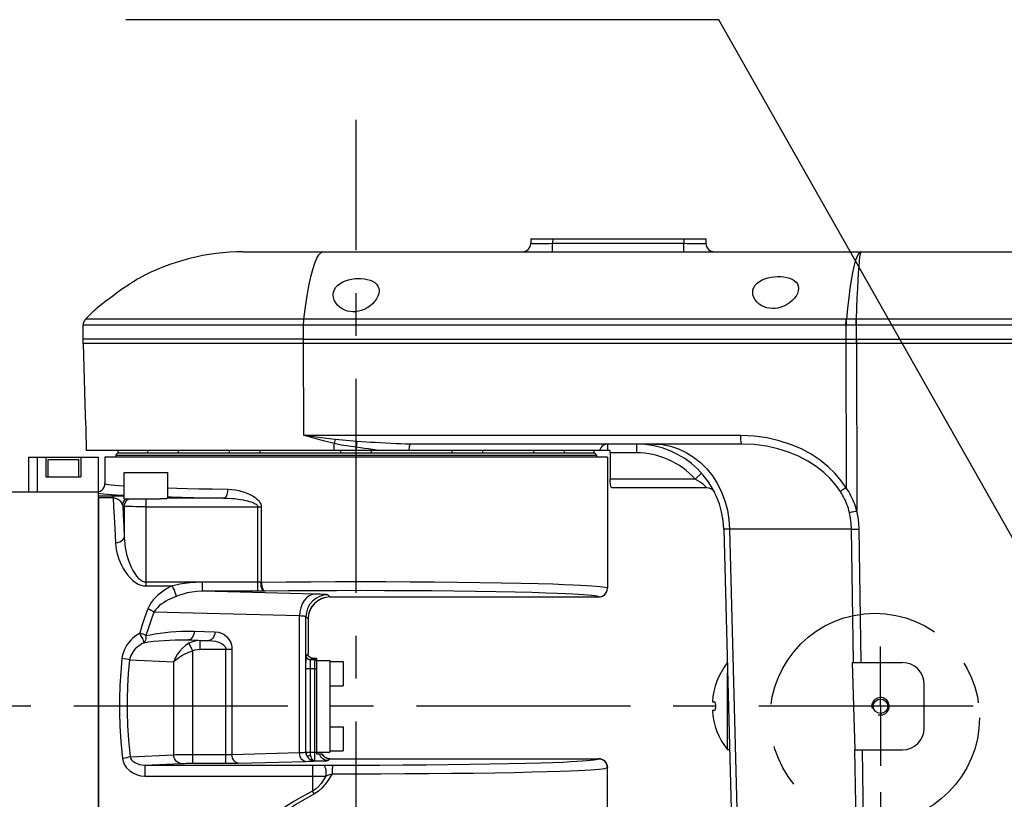
# Model space of a CAD drawing. Units: millimetres. Extents: x 0 to 770, y -15 to 420.
# Drawn here: x 153 to 210, y 108 to 153 of the extents above; entities that cross this region are included whole.
import ezdxf

# ---------------------------------------------------------------- set-up
doc = ezdxf.new("R2010")
doc.units = ezdxf.units.MM
doc.header["$LTSCALE"] = 32.67
doc.linetypes.add('CENTER', pattern=[0.6, 0.375, -0.075, 0.075, -0.075])
doc.layers.get('0').update_dxf_attribs({"linetype": 'CONTINUOUS'})
for name, color, linetype in [('02___PRT_ALL_AXES', 7, 'CONTINUOUS'), ('ASSY', 7, 'CONTINUOUS'), ('AXIS', 7, 'CONTINUOUS'), ('CHAMFER', 7, 'CONTINUOUS'), ('DEFAULT_1', 7, 'CENTER'), ('DRA_ITEM', 7, 'CONTINUOUS'), ('DRAFT', 7, 'CONTINUOUS'), ('DRIV_DIM', 7, 'CONTINUOUS'), ('HOLE', 7, 'CONTINUOUS'), ('ROUND', 7, 'CONTINUOUS'), ('SURF', 7, 'CONTINUOUS')]:
    doc.layers.add(name, color=color, linetype=linetype)
doc.styles.get("Standard").update_dxf_attribs({"font": 'txt', "width": 0.8})
doc.dimstyles.new('DIMSTYLE_1', dxfattribs={"dimtxt": 3.8, "dimasz": 1.8, "dimexe": 2, "dimexo": 1.5, "dimgap": 0.95, "dimtad": 1, "dimdec": 3, "dimlfac": 4, "dimdsep": 46, "dimtxsty": 'STANDARD', "dimblk": 'OPEN', "dimblk1": 'OPEN', "dimblk2": 'OPEN', "dimcen": 0.09, "dimadec": 0, "dimazin": 0, "dimtp": 0.001, "dimtm": 0.001, "dimtfac": 1, "dimtdec": 3, "dimtofl": 0, "dimtmove": 0, "dimatfit": 3, "dimldrblk": 'OPEN', "dimfxl": 1, "dimtolj": 1, "dimarcsym": 0})

# ---------------------------------------------------------------- blocks, each defined once
blk = doc.blocks.new('_OPEN')
at = {"color": 0, "linetype": 'BYBLOCK'}
for p, q in [((0, 0), (-1, 0.342)), ((-1, -0.342), (0, 0)), ((-1, 0), (0, 0))]:
    blk.add_line(p, q, dxfattribs=at)
blk = doc.blocks.new('*D9')
at = {"layer": 'DRIV_DIM', "color": 2, "linetype": 'CONTINUOUS'}
for p, q in [((202.744, 108.569), (202.744, 78.326)), ((172.744, 80.326), (187.744, 80.326)), ((202.744, 80.326), (187.744, 80.326)), ((172.744, 79.262), (172.744, 78.326))]:
    blk.add_line(p, q, dxfattribs=at)
at = {"layer": 'DRIV_DIM', "color": 2, "linetype": 'CONTINUOUS', "xscale": 1.8, "yscale": 1.8, "zscale": 1.8, "rotation": 180}
blk.add_blockref('_OPEN', (172.744, 80.326), dxfattribs=at)
at = {"layer": 'DRIV_DIM', "color": 2, "linetype": 'CONTINUOUS', "xscale": 1.8, "yscale": 1.8, "zscale": 1.8}
blk.add_blockref('_OPEN', (202.744, 80.326), dxfattribs=at)

msp = doc.modelspace()

# ---------------------------------------------------------------- linework, layer by layer
at = {"color": 7, "linetype": 'CONTINUOUS'}
for p, q in [((157.119112, 134.231746), (157.119112, 135.283261)), ((169.737593, 134.481746), (157.119127, 134.481746)), ((169.737593, 134.231746), (157.119127, 134.231746)), ((154.494112, 127.731746), (157.994112, 127.731746)), ((154.994112, 127.731746), (154.994112, 126.606746)), ((156.994112, 127.731746), (156.994112, 126.606746)), ((157.994112, 101.231746), (157.994112, 127.731746)), ((187.119112, 127.731746), (158.369112, 127.731746)), ((154.994112, 126.606746), (156.994112, 126.606746)), ((157.994112, 125.731746), (152.994112, 125.731746)), ((170.494112, 110.731746), (170.494112, 116.231746)), ((170.494112, 116.106746), (171.244112, 116.106746)), ((171.244112, 116.106746), (171.244112, 110.856746)), ((201.126035, 115.981746), (201.27722, 110.981746)), ((201.126035, 115.981746), (201.640101, 115.981746)), ((201.27722, 110.981746), (201.715694, 110.981746)), ((170.494112, 110.856746), (171.244112, 110.856746)), ((170.808399, 110.731746), (170.494112, 110.731746)), ((187.119112, 99.231746), (187.119112, 109.980032))]:
    msp.add_line(p, q, dxfattribs=at)
at = {"color": 9, "linetype": 'CONTINUOUS'}
for p, q in [((169.737593, 134.231746), (169.737593, 134.481746)), ((201.207237, 115.981746), (201.09187, 123.612631)), ((201.640101, 115.981746), (201.524734, 123.612631)), ((170.49077, 116.228319), (170.491982, 116.229928)), ((170.49077, 116.228319), (170.494112, 116.228294)), ((170.491982, 116.229928), (170.494112, 116.231575)), ((170.386009, 115.630104), (170.494112, 115.630104)), ((201.449132, 99.981746), (201.282829, 110.981746)), ((201.881997, 99.981746), (201.715694, 110.981746))]:
    msp.add_line(p, q, dxfattribs=at)
for points in [[(170.392384, 116.129933), (170.444386, 116.124427), (170.494112, 116.108222)], [(170.386009, 110.854261), (170.423131, 110.854479), (170.459446, 110.855128), (170.494112, 110.856192)], [(171.135752, 110.373558), (171.029701, 110.385011), (170.92848, 110.418702), (170.836696, 110.473099), (170.758531, 110.545723), (170.697543, 110.633267), (170.656509, 110.731746)], [(171.240513, 110.478319), (171.135868, 110.489468), (171.035861, 110.522276), (170.944926, 110.575291), (170.867091, 110.646161), (170.805808, 110.731746)]]:
    msp.add_lwpolyline(points, dxfattribs=at)
at = {"color": 7, "linetype": 'CONTINUOUS'}
for start, end in [(141.8012112, 176.4246694), (183.5753306, 218.5800924)]:
    msp.add_arc((197.12804, 113.481746), 4.008929, start, end, dxfattribs=at)
at = {"color": 2, "linetype": 'CONTINUOUS'}
msp.add_arc((202.744112, 113.481746), 0.5, 255, 195, dxfattribs=at)
at = {"layer": '02___PRT_ALL_AXES', "color": 7, "linetype": 'CONTINUOUS'}
for p, q in [((159.119112, 127.981746), (186.369112, 127.981746)), ((158.994112, 127.856746), (158.994112, 127.731746)), ((158.994112, 127.856746), (186.494112, 127.856746)), ((186.494112, 127.856746), (186.494112, 127.731746))]:
    msp.add_line(p, q, dxfattribs=at)
for centre, start, end in [((159.314306, 127.661552), 121.3669778, 148.6330222), ((186.173918, 127.661552), 31.3669778, 58.6330222)]:
    msp.add_arc(centre, 0.375, start, end, dxfattribs=at)
at = {"layer": 'ASSY', "color": 7, "linetype": 'CONTINUOUS'}
for p, q in [((159.119112, 127.981746), (159.119112, 128.106746)), ((160.827288, 127.981746), (160.827288, 128.106746)), ((160.884227, 127.981746), (160.958348, 127.981746)), ((162.577288, 127.981746), (162.577288, 128.106746)), ((165.494112, 127.981746), (165.494112, 128.106746)), ((165.841806, 127.981746), (166.045351, 127.981746)), ((167.244112, 127.981746), (167.244112, 128.106746)), ((171.869112, 127.981746), (171.869112, 128.106746)), ((172.661681, 127.981746), (172.826542, 127.981746)), ((173.619112, 127.981746), (173.619112, 128.106746)), ((178.244112, 127.981746), (178.244112, 128.106746)), ((179.442872, 127.981746), (179.646417, 127.981746)), ((179.994112, 127.981746), (179.994112, 128.106746)), ((182.910936, 127.981746), (182.910936, 128.106746)), ((184.529876, 127.981746), (184.603996, 127.981746)), ((184.660936, 127.981746), (184.660936, 128.106746)), ((186.369112, 127.981746), (186.369112, 128.106746)), ((155.119112, 126.606746), (155.119112, 127.606746)), ((155.119112, 127.606746), (156.869112, 127.606746)), ((156.869112, 126.606746), (156.869112, 127.606746)), ((159.473296, 125.356746), (159.473296, 126.856746)), ((159.473296, 126.856746), (161.973296, 126.856746)), ((161.973296, 125.389258), (161.973296, 126.856746)), ((159.473296, 125.356746), (161.538881, 125.356746)), ((171.244112, 116.033578), (171.994112, 116.033578)), ((171.994112, 116.03357), (171.994112, 114.658586)), ((171.244112, 114.658578), (171.994112, 114.658578)), ((171.244112, 112.304914), (171.994112, 112.304914)), ((171.994112, 112.304906), (171.994112, 110.929922)), ((171.244112, 110.929914), (171.994112, 110.929914))]:
    msp.add_line(p, q, dxfattribs=at)
at = {"layer": 'AXIS', "color": 7, "linetype": 'CENTER'}
for p, q in [((172.744112, 80.761976), (172.744112, 147.033499)), ((202.744112, 113.481746), (202.744112, 116.894246)), ((266.849096, 113.481746), (133.270556, 113.481746)), ((202.744112, 113.481746), (202.744112, 110.069246))]:
    msp.add_line(p, q, dxfattribs=at)
at = {"layer": 'AXIS', "color": 9, "linetype": 'CONTINUOUS'}
for p, q in [((160.723296, 124.897159), (160.723296, 125.356746)), ((165.161064, 125.396988), (162.014689, 125.396988))]:
    msp.add_line(p, q, dxfattribs=at)
at = {"layer": 'AXIS', "color": 7, "linetype": 'CONTINUOUS'}
for p, q in [((161.886624, 125.356746), (161.538881, 125.356746)), ((161.955557, 125.385946), (161.886624, 125.356746)), ((162.014689, 125.396988), (161.955557, 125.385946)), ((193.994112, 110.981746), (193.994112, 115.387516)), ((194.109481, 110.981746), (193.994112, 110.981746))]:
    msp.add_line(p, q, dxfattribs=at)
at = {"layer": 'AXIS', "color": 9, "linetype": 'CONTINUOUS'}
msp.add_lwpolyline([(159.475009, 124.915771), (159.486772, 125.022957), (159.52122, 125.125157), (159.57675, 125.217614), (159.650779, 125.296026), (159.739862, 125.356746)], dxfattribs=at)
at = {"layer": 'AXIS', "color": 7, "linetype": 'CONTINUOUS'}
for points in [[(161.973296, 125.438476), (162.010835, 125.437122), (162.127161, 125.430806), (162.198742, 125.424048), (162.223296, 125.41697)], [(162.223296, 125.41697), (162.200049, 125.410081), (162.12976, 125.403317), (162.014689, 125.396988)]]:
    msp.add_lwpolyline(points, dxfattribs=at)
msp.add_circle((202.744112, 113.481746), 0.4125, dxfattribs=at)
at = {"layer": 'CHAMFER', "color": 7, "linetype": 'CONTINUOUS'}
for p in [(157.273515, 129.353474), (171.494112, 128.106746)]:
    msp.add_line(p, (157.306209, 128.106746), dxfattribs=at)
msp.add_lwpolyline([(157.233761, 130.103474), (157.237335, 130.057709), (157.241486, 130.001973), (157.246758, 129.926464), (157.252688, 129.833561), (157.25877, 129.726284), (157.264533, 129.607783), (157.269561, 129.4818), (157.273515, 129.353474)], dxfattribs=at)
at = {"layer": 'DEFAULT_1', "color": 2, "linetype": 'CENTER'}
msp.add_circle((202.420491, 112.815169), 5.987638, dxfattribs=at)
at = {"layer": 'DRA_ITEM', "color": 2, "linetype": 'CONTINUOUS'}
for p, q in [((192.999586, 152.763857), (159.559586, 152.763857)), ((193.499586, 152.763857), (192.999586, 152.763857)), ((216.667196, 111.859426), (193.499586, 152.763857))]:
    msp.add_line(p, q, dxfattribs=at)
at = {"layer": 'DRAFT', "color": 7, "linetype": 'CONTINUOUS'}
for p, q in [((169.737593, 134.481746), (157.119112, 134.481746)), ((157.125654, 134.231917), (157.233761, 130.103474)), ((172.744112, 128.106746), (171.494112, 128.106746))]:
    msp.add_line(p, q, dxfattribs=at)
at = {"layer": 'HOLE', "color": 7, "linetype": 'CONTINUOUS'}
msp.add_line((160.306612, 137.959801), (160.261329, 137.932162), dxfattribs=at)
for points in [[(195.431612, 137.165153), (195.447098, 137.305566), (195.495231, 137.443883), (195.575606, 137.573458), (195.683911, 137.688939), (195.81456, 137.788197), (195.965887, 137.872785), (196.131962, 137.941502), (196.306792, 137.994303), (196.487097, 138.032268), (196.671352, 138.056327), (196.855514, 138.066671), (197.038244, 138.063488), (197.214839, 138.046755), (197.383794, 138.016142), (197.540915, 137.971491), (197.683583, 137.912248), (197.808411, 137.837902), (197.911643, 137.748201), (197.989832, 137.642835), (198.039455, 137.521481), (198.056612, 137.386034)], [(160.261329, 137.932162), (160.205701, 137.897966), (160.128972, 137.85036), (160.032394, 137.789714), (159.915877, 137.71547), (159.778013, 137.626103), (159.617955, 137.520268), (159.437845, 137.398483), (159.240125, 137.261469), (159.028926, 137.111215), (158.814549, 136.954494), (158.60764, 136.799115), (158.414165, 136.650061), (158.236952, 136.510249), (158.082002, 136.38535), (157.95323, 136.279617), (157.851364, 136.194699), (157.774782, 136.130101), (157.722093, 136.085272), (157.681612, 136.050615)], [(171.431612, 137.017385), (171.44981, 137.175931), (171.502205, 137.322893), (171.58574, 137.456718), (171.695357, 137.574349), (171.827295, 137.675984), (171.97695, 137.761279), (172.140939, 137.830853), (172.314107, 137.884653), (172.493306, 137.923493), (172.676295, 137.948024), (172.859033, 137.958433), (173.040223, 137.95492), (173.21534, 137.937472), (173.383096, 137.905716), (173.539367, 137.859447), (173.681557, 137.798049), (173.806258, 137.720959), (173.91006, 137.627465), (173.989432, 137.516465), (174.039496, 137.388943), (174.056612, 137.2478)], [(174.056612, 137.2478), (174.040116, 137.100215), (173.990749, 136.946315), (173.910574, 136.792027), (173.803359, 136.642958), (173.673872, 136.5042), (173.526884, 136.379717), (173.367108, 136.272702), (173.20112, 136.186434), (173.035973, 136.12248), (172.873245, 136.079185), (172.714083, 136.055158), (172.555856, 136.049273), (172.399484, 136.061715), (172.246716, 136.092628), (172.096136, 136.143291), (171.950394, 136.214676), (171.812016, 136.308035), (171.685384, 136.423942), (171.577123, 136.560842), (171.495831, 136.711926), (171.447112, 136.867496), (171.431612, 137.017385)], [(198.056612, 137.386034), (198.040338, 137.245534), (197.991623, 137.09902), (197.912437, 136.952035), (197.806366, 136.809796), (197.678018, 136.677142), (197.531939, 136.557793), (197.372742, 136.454877), (197.20663, 136.371492), (197.040659, 136.309373), (196.876523, 136.267143), (196.715661, 136.243648), (196.555795, 136.237878), (196.397884, 136.249992), (196.243718, 136.280118), (196.092133, 136.329396), (195.946026, 136.398552), (195.807866, 136.488628), (195.682126, 136.599832), (195.575135, 136.730507), (195.495012, 136.874238), (195.446955, 137.022209), (195.431612, 137.165153)]]:
    msp.add_lwpolyline(points, dxfattribs=at)
at = {"layer": 'ROUND', "color": 7, "linetype": 'CONTINUOUS'}
for p, q in [((182.744112, 140.231746), (182.737222, 139.968658)), ((182.744112, 140.231746), (192.744112, 140.231746)), ((192.744112, 140.231746), (192.751001, 139.968658)), ((170.857507, 139.481746), (244.494112, 139.481746)), ((169.737593, 134.481746), (246.994112, 134.481746)), ((246.994112, 134.231746), (169.737593, 134.231746)), ((194.809063, 128.481746), (175.857264, 128.481746)), ((187.277964, 128.106746), (172.744112, 128.106746)), ((187.280703, 127.981746), (187.280703, 126.481746)), ((153.994112, 127.731746), (153.994112, 125.731746)), ((153.994112, 127.731746), (154.494112, 127.731746)), ((158.369112, 127.731746), (158.369112, 126.231917)), ((187.119112, 127.731746), (187.119112, 120.23346)), ((192.811572, 125.981746), (187.357889, 125.981746)), ((157.994112, 125.398178), (157.994112, 101.565314)), ((193.778729, 123.612631), (194.397526, 99.981746)), ((171.242398, 119.73346), (186.619112, 119.73346)), ((169.992398, 118.48346), (169.992398, 116.481832)), ((169.998615, 116.426406), (169.992398, 116.481832)), ((170.242394, 116.231746), (170.494112, 116.231746)), ((201.640101, 115.981746), (203.994112, 115.981746)), ((205.244112, 112.231746), (205.244112, 114.731746)), ((193.126914, 113.731746), (193.253894, 113.731746)), ((193.253894, 113.231746), (193.126914, 113.231746)), ((201.715694, 110.981746), (203.994112, 110.981746)), ((171.242398, 110.480032), (186.619112, 110.480032))]:
    msp.add_line(p, q, dxfattribs=at)
at = {"layer": 'ROUND', "color": 9, "linetype": 'CONTINUOUS'}
for p, q in [((183.993683, 140.231746), (183.986794, 139.968658)), ((183.986794, 139.481746), (183.986794, 139.968658)), ((183.986794, 139.968658), (191.501429, 139.968658)), ((191.49454, 140.231746), (191.501429, 139.968658)), ((191.501429, 139.481746), (191.501429, 139.968658)), ((200.767501, 135.283261), (157.119112, 135.283261)), ((200.78448, 135.629158), (157.258064, 135.629158)), ((169.737593, 134.481746), (169.737593, 135.283261)), ((200.978505, 135.283874), (200.767501, 135.283261)), ((200.767501, 135.283261), (200.767501, 134.231746)), ((200.989063, 135.629954), (200.78448, 135.629158)), ((244.494112, 135.283261), (201.354756, 135.283313)), ((244.494112, 135.629158), (201.357127, 135.629213)), ((201.378464, 134.231746), (201.378464, 135.629158)), ((169.755234, 128.968658), (169.737593, 134.481746)), ((200.767606, 134.481746), (200.781258, 125.980353)), ((201.378359, 134.481746), (201.394146, 124.650925)), ((194.747988, 128.968658), (169.755234, 128.968658)), ((171.494112, 128.106746), (171.494112, 128.515238)), ((187.139803, 128.106746), (187.139803, 128.481746)), ((188.780443, 128.481746), (188.780443, 127.981746)), ((172.744112, 128.299984), (172.744112, 128.106746)), ((188.780443, 127.981746), (187.280703, 127.981746)), ((154.494112, 127.731746), (154.494112, 125.731746)), ((192.507223, 126.815079), (192.134545, 126.481746)), ((192.134545, 126.481746), (187.280703, 126.481746)), ((158.834279, 125.500792), (157.994112, 125.500792)), ((158.834279, 125.398178), (157.994112, 125.398178)), ((158.834279, 125.398178), (158.834279, 125.500792)), ((159.475009, 124.915771), (159.386111, 124.96019)), ((159.475009, 124.915771), (159.475009, 123.153338)), ((160.723296, 120.366647), (160.723296, 124.897159)), ((160.723296, 124.897159), (167.309077, 124.897159)), ((167.120032, 120.066516), (167.120032, 124.897159)), ((167.309077, 124.897159), (167.309077, 120.596143)), ((194.113551, 123.612631), (194.732348, 99.981746)), ((201.09187, 123.612631), (194.113551, 123.612631)), ((160.723296, 120.596143), (167.309077, 120.596143)), ((163.94481, 120.066516), (163.94481, 120.581244)), ((167.120032, 120.581244), (163.94481, 120.581244)), ((167.299458, 120.582116), (167.309077, 120.596143)), ((167.342756, 120.568625), (167.299458, 120.582116)), ((167.309077, 120.596143), (167.342757, 120.568624)), ((160.723296, 120.366647), (162.217237, 120.366647)), ((167.120032, 120.066516), (163.94481, 120.066516)), ((170.390911, 119.897719), (163.94481, 120.066516)), ((167.530631, 120.068795), (167.478885, 120.06826)), ((187.119112, 120.23346), (187.118594, 120.235002)), ((171.240256, 119.735173), (171.122287, 119.853142)), ((171.242398, 119.73346), (171.240256, 119.735173)), ((171.240256, 119.735173), (186.618612, 119.735173)), ((186.619112, 119.73346), (186.618612, 119.735173)), ((169.507028, 118.648147), (161.177389, 118.866267)), ((169.507028, 110.828975), (169.507028, 118.648147)), ((169.872716, 110.860179), (169.872716, 118.60357)), ((169.990684, 118.485602), (169.872716, 118.60357)), ((169.990684, 118.485602), (169.990684, 116.478233)), ((169.992398, 118.48346), (169.990684, 118.485602)), ((163.483065, 117.77532), (164.666735, 117.744325)), ((163.129511, 117.275492), (164.313182, 117.244496)), ((163.129511, 117.275492), (163.812904, 117.244496)), ((163.812904, 116.744667), (163.812904, 117.244496)), ((163.812904, 117.244496), (164.313182, 117.244496)), ((163.391249, 116.649018), (163.179663, 117.081927)), ((163.391226, 110.22023), (163.391226, 116.649009)), ((163.812921, 116.744667), (165.640558, 116.744668)), ((165.287005, 110.22023), (165.287005, 116.744668)), ((165.640558, 116.744668), (165.640559, 110.727728)), ((159.779127, 116.128779), (162.308694, 116.01405)), ((169.892299, 116.379847), (169.990684, 116.478233)), ((170.142213, 116.129933), (170.240599, 116.228319)), ((170.392384, 116.129933), (170.142213, 116.129933)), ((170.392384, 116.129933), (170.49077, 116.228319)), ((162.308694, 110.710239), (162.308694, 116.01405)), ((169.873173, 110.860636), (169.873173, 115.630104)), ((170.386009, 115.630104), (169.873173, 115.630104)), ((170.123087, 110.860636), (170.123087, 115.630104)), ((170.386009, 110.354432), (170.386009, 115.630104)), ((159.80583, 110.59672), (162.308694, 110.710239)), ((163.391226, 110.720058), (165.287005, 110.720058)), ((165.640559, 110.727728), (169.507028, 110.828975)), ((169.872716, 110.860179), (169.873173, 110.860636)), ((169.873173, 110.860636), (169.87334, 110.84789)), ((169.873173, 110.860636), (170.123087, 110.860636)), ((169.87334, 110.84789), (170.123169, 110.854261)), ((170.123087, 110.860636), (170.123169, 110.854261)), ((170.123169, 110.854261), (170.386009, 110.854261)), ((171.135752, 110.373558), (171.240513, 110.478319)), ((171.240513, 110.478319), (171.242398, 110.480032)), ((171.240513, 110.478319), (186.618612, 110.478319)), ((186.618612, 110.478319), (186.619112, 110.480032)), ((160.648082, 110.115453), (162.741707, 110.21041)), ((160.648082, 110.115453), (160.648082, 109.48231)), ((160.648082, 110.115453), (170.244112, 110.115453)), ((163.391226, 110.22023), (165.287005, 110.22023)), ((165.994112, 110.227899), (169.860581, 110.329146)), ((170.244112, 110.115453), (170.244112, 108.620408)), ((170.351951, 110.354432), (170.386009, 110.354432)), ((187.118594, 109.97849), (187.119112, 109.980032)), ((160.648082, 109.48231), (170.244112, 109.48231))]:
    msp.add_line(p, q, dxfattribs=at)
for points in [[(182.737222, 139.968658), (182.747998, 139.967054), (182.77925, 139.965733), (182.830889, 139.96467), (182.901686, 139.963894), (182.990326, 139.963417), (183.095377, 139.963243), (183.215319, 139.963376), (183.348541, 139.963815), (183.492208, 139.964552), (183.648437, 139.965607), (183.815264, 139.966987), (183.986794, 139.968658)], [(191.501429, 139.968658), (191.665588, 139.967054), (191.823229, 139.965733), (191.976564, 139.96467), (192.121539, 139.963894), (192.255838, 139.963417), (192.377494, 139.963243), (192.484748, 139.963376), (192.575973, 139.963815), (192.649154, 139.964552), (192.704446, 139.965607), (192.739229, 139.966987), (192.751001, 139.968658)], [(169.754572, 135.629158), (169.843318, 136.328473), (169.938713, 136.967297), (170.039959, 137.5404), (170.14667, 138.045584), (170.257911, 138.478337), (170.373061, 138.83636), (170.491454, 139.117469), (170.612054, 139.31929), (170.734434, 139.441101), (170.857507, 139.481746)], [(201.633897, 139.481746), (201.54653, 139.445431), (201.46309, 139.342364), (201.380758, 139.173523), (201.299715, 138.939432), (201.220462, 138.641472), (201.143421, 138.281235), (201.068998, 137.860624), (200.997611, 137.382024), (200.929708, 136.848615), (200.865671, 136.263797), (200.805664, 135.629213)], [(201.633897, 139.481746), (201.604701, 139.445431), (201.576816, 139.342364), (201.549306, 139.173523), (201.522223, 138.939432), (201.49574, 138.641472), (201.469996, 138.281235), (201.445127, 137.860624), (201.421271, 137.382024), (201.398579, 136.848615), (201.37718, 136.263797), (201.357127, 135.629213)], [(169.737593, 135.283261), (169.738704, 135.378178), (169.741997, 135.469642), (169.747351, 135.554329), (169.754572, 135.629158)], [(200.767501, 135.283261), (200.768612, 135.378178), (200.771905, 135.469642), (200.777259, 135.554329), (200.78448, 135.629158)], [(200.791039, 135.283313), (200.79164, 135.378231), (200.794357, 135.469697), (200.799089, 135.554384), (200.805664, 135.629213)], [(201.354756, 135.283313), (201.166462, 135.283874), (200.978505, 135.283874)], [(201.357127, 135.629214), (201.172934, 135.629954), (200.989063, 135.629954)], [(201.354756, 135.283313), (201.355269, 135.378231), (201.35585, 135.469697), (201.356477, 135.554384), (201.357127, 135.629214)], [(171.494112, 128.515238), (171.17442, 128.594317), (170.875645, 128.670463), (170.590819, 128.744702), (170.320783, 128.816268), (170.049362, 128.88908), (169.755234, 128.968658)], [(171.547723, 128.741948), (171.219165, 128.781487), (170.911703, 128.81956), (170.618234, 128.85668), (170.339675, 128.892463), (170.059364, 128.928869), (169.755234, 128.968658)], [(171.547723, 128.741948), (171.53066, 128.670146), (171.51263, 128.593904), (171.494112, 128.515238)], [(172.744112, 128.299984), (172.326679, 128.358836), (171.909771, 128.428907), (171.494112, 128.515238)], [(172.788049, 128.634321), (172.373827, 128.663747), (171.960142, 128.698782), (171.547723, 128.741948)], [(172.788049, 128.634321), (172.778488, 128.562293), (172.767721, 128.480613), (172.744112, 128.299984)], [(173.577058, 128.580865), (173.075053, 128.615125), (172.788049, 128.634321)], [(175.857264, 128.481746), (175.575341, 128.483967), (175.302883, 128.489876), (175.027865, 128.498996), (174.731589, 128.511784), (174.417884, 128.528055), (174.113938, 128.545923), (173.832797, 128.563818), (173.577058, 128.580865)], [(175.857264, 128.481746), (175.837449, 128.472908), (175.818335, 128.446705), (175.800597, 128.404065), (175.784862, 128.346495), (175.771687, 128.276029), (175.761537, 128.19516), (175.754772, 128.106746)], [(187.139803, 128.481746), (187.048323, 128.472936), (186.959914, 128.446756), (186.877865, 128.40413), (186.80507, 128.346558), (186.744116, 128.27608), (186.69716, 128.195189), (186.665862, 128.106746)], [(189.784908, 128.481746), (190.261681, 128.451345), (190.732657, 128.360513), (191.192107, 128.210353), (191.634446, 128.002691), (192.054294, 127.740054), (192.446545, 127.425634), (192.80643, 127.063255), (193.129572, 126.657325), (193.412042, 126.212778), (193.650405, 125.735021), (193.841762, 125.229863), (193.983787, 124.703448), (194.074752, 124.162177), (194.113551, 123.612631)], [(194.809063, 128.481746), (194.79734, 128.491037), (194.786052, 128.518564), (194.77562, 128.563304), (194.766431, 128.623595), (194.758825, 128.697196), (194.753087, 128.781372), (194.749429, 128.872994), (194.747988, 128.968658)], [(200.781258, 125.980353), (200.500554, 126.387137), (200.156739, 126.795372), (199.754338, 127.188872), (199.295615, 127.558834), (198.781372, 127.899234), (198.215152, 128.20298), (197.603107, 128.463035), (196.950522, 128.674107), (196.251701, 128.833576), (195.513132, 128.934053), (194.747988, 128.968658)], [(200.457114, 125.765101), (200.194543, 126.134992), (199.872901, 126.506128), (199.496388, 126.863843), (199.067072, 127.200179), (198.585727, 127.50963), (198.055666, 127.785754), (197.482677, 128.022142), (196.87164, 128.214013), (196.217266, 128.358967), (195.52562, 128.450296), (194.809063, 128.481746)], [(174.171735, 128.106746), (173.910695, 128.139536), (173.670858, 128.171466), (173.448295, 128.202126), (173.229937, 128.2327), (172.999522, 128.264958), (172.744112, 128.299984)], [(158.369112, 126.231917), (158.393489, 126.209243), (158.462981, 126.187476), (158.57487, 126.166249), (158.729923, 126.145195), (158.927981, 126.124363), (159.168093, 126.103866), (159.449557, 126.083761), (159.473296, 126.082312)], [(192.811572, 125.981746), (192.807691, 125.985646), (192.796109, 125.997181), (192.776112, 126.016713), (192.74685, 126.04448), (192.707127, 126.080739), (192.655391, 126.125727), (192.589593, 126.179698), (192.507692, 126.24246), (192.406993, 126.31386), (192.283623, 126.39399), (192.134545, 126.481746)], [(157.994112, 125.681698), (158.119756, 125.660885), (158.288592, 125.640238), (158.500104, 125.619844), (158.753476, 125.599785), (159.047993, 125.580116), (159.382786, 125.560895), (159.473296, 125.556366)], [(161.973296, 125.973994), (162.494227, 125.958817), (163.081189, 125.943533), (163.73791, 125.928326), (164.502712, 125.912774), (165.415956, 125.896816)], [(165.161064, 125.396988), (165.216998, 125.411634), (165.270206, 125.449921), (165.318096, 125.509981), (165.358336, 125.588888), (165.388963, 125.682798), (165.408487, 125.787136), (165.415956, 125.896816)], [(165.415956, 125.896816), (165.63969, 125.884184), (165.843227, 125.857725), (166.029483, 125.821449), (166.199835, 125.778053), (166.355273, 125.729455), (166.496858, 125.676965), (166.625808, 125.621355), (166.742958, 125.563163), (166.848625, 125.502917), (166.943143, 125.44097), (167.026931, 125.377432), (167.100245, 125.312307), (167.163177, 125.245492), (167.21534, 125.177207), (167.256163, 125.108044), (167.286074, 125.036425), (167.30366, 124.964803), (167.309077, 124.897159)], [(200.781257, 125.980354), (200.712937, 125.937056), (200.648143, 125.895295), (200.588639, 125.856208), (200.536049, 125.82086), (200.491804, 125.790214), (200.45711, 125.765107)], [(200.971256, 124.556534), (200.940233, 124.675979), (200.905811, 124.793905), (200.868064, 124.910155), (200.827069, 125.024595), (200.782911, 125.137096), (200.735675, 125.247549), (200.685462, 125.355829), (200.632388, 125.461811), (200.576565, 125.565398), (200.518109, 125.666505), (200.457114, 125.765101)], [(201.394146, 124.650925), (201.357021, 124.782308), (201.315859, 124.912023), (201.270753, 125.039894), (201.221798, 125.165775), (201.169101, 125.289524), (201.112768, 125.41102), (201.052925, 125.530129), (200.989714, 125.646712), (200.923275, 125.760661), (200.853752, 125.871886), (200.781258, 125.980354)], [(159.473296, 125.491037), (159.423203, 125.492692), (159.327402, 125.495232), (159.229354, 125.497277), (159.131164, 125.498826), (159.032663, 125.499919), (158.93185, 125.500581), (158.834279, 125.500792)], [(158.834279, 125.398178), (158.867452, 124.90388), (158.902422, 124.321081), (158.938756, 123.636922), (158.975695, 122.841351)], [(159.386111, 124.960189), (159.371037, 125.022103), (159.345831, 125.081932), (159.311975, 125.138438), (159.272485, 125.188904), (159.229235, 125.233175), (159.183054, 125.271837), (159.134727, 125.305109), (159.085056, 125.333063), (159.034571, 125.355868), (158.984337, 125.373482), (158.934251, 125.386304), (158.883298, 125.394635), (158.834279, 125.398178)], [(159.386111, 124.96019), (159.39876, 125.071317), (159.43577, 125.176882), (159.495289, 125.271599), (159.574337, 125.350728), (159.583894, 125.356746)], [(161.973296, 125.463634), (162.178473, 125.457907), (162.778702, 125.442908), (163.450292, 125.427959), (164.231193, 125.412668), (165.161064, 125.396988)], [(165.161064, 125.396988), (165.39258, 125.390672), (165.603196, 125.377442), (165.795931, 125.359304), (165.972208, 125.337606), (166.133053, 125.313307), (166.279562, 125.287062), (166.412997, 125.259257), (166.534222, 125.230161), (166.643565, 125.200038), (166.74137, 125.169065), (166.828073, 125.137296), (166.903936, 125.104733), (166.969057, 125.071325), (167.023034, 125.037183), (167.065276, 125.002599), (167.096226, 124.96679), (167.114424, 124.93098), (167.120032, 124.897159)], [(159.386111, 124.96019), (159.417436, 124.387953), (159.447097, 123.785056), (159.475009, 123.153338)], [(160.723296, 124.897159), (160.511378, 124.897443), (160.312339, 124.898251), (160.124051, 124.899563), (159.952079, 124.901343), (159.800973, 124.903543), (159.675218, 124.906096), (159.575216, 124.909031), (159.506528, 124.9123), (159.475009, 124.915771)], [(201.394146, 124.650925), (201.309127, 124.630818), (201.226726, 124.611733), (201.149482, 124.594259), (201.079774, 124.578933), (201.019749, 124.566228), (200.971256, 124.556535)], [(201.09187, 123.612631), (201.075395, 123.929447), (201.035199, 124.244149), (200.971256, 124.556534)], [(201.524734, 123.612631), (201.506644, 123.961344), (201.463132, 124.307397), (201.394146, 124.650925)], [(194.113551, 123.612631), (194.013165, 123.61518), (193.93214, 123.61669), (193.867643, 123.617242), (193.81922, 123.616797), (193.788972, 123.615272), (193.778729, 123.612631)], [(201.09187, 123.612631), (201.15331, 123.611347), (201.230971, 123.61069), (201.321461, 123.61069), (201.420829, 123.611347), (201.524734, 123.612631)], [(158.975695, 122.841351), (159.101741, 122.854659), (159.219636, 122.887281), (159.321758, 122.937107), (159.401501, 123.000916), (159.453711, 123.07458), (159.475009, 123.153338)], [(158.975695, 122.841351), (158.991626, 122.642781), (159.019745, 122.454157), (159.058869, 122.269694), (159.108505, 122.087523), (159.169029, 121.905478), (159.240467, 121.724207), (159.321932, 121.546666), (159.41598, 121.369128), (159.530397, 121.182866), (159.666283, 120.994915), (159.814053, 120.824219), (159.966187, 120.680153), (160.119952, 120.56402), (160.273132, 120.475857), (160.427059, 120.413751), (160.579736, 120.377684), (160.723296, 120.366647)], [(159.475009, 123.153338), (159.486389, 122.948148), (159.506474, 122.753238), (159.53442, 122.562626), (159.569874, 122.374382), (159.613106, 122.186269), (159.664132, 121.998956), (159.722322, 121.815497), (159.789499, 121.632041), (159.871225, 121.43957), (159.968287, 121.245353), (160.073837, 121.068968), (160.182504, 120.9201), (160.292337, 120.800097), (160.401751, 120.708996), (160.511699, 120.644819), (160.620754, 120.60755), (160.723296, 120.596143)], [(163.94481, 120.581244), (163.573372, 120.571351), (163.233672, 120.544693), (162.928785, 120.50615), (162.658754, 120.460701), (162.422261, 120.41295), (162.217237, 120.366647)], [(167.299458, 120.582116), (167.241161, 120.581634), (167.181053, 120.581342), (167.120032, 120.581244)], [(167.478885, 120.06826), (167.438868, 120.083574), (167.400867, 120.123295), (167.366796, 120.185423), (167.338371, 120.266827), (167.317025, 120.363407), (167.303833, 120.470298), (167.299458, 120.582116)], [(167.530631, 120.068795), (167.489448, 120.083602), (167.450267, 120.121987), (167.414992, 120.182086), (167.38534, 120.260975), (167.36275, 120.35482), (167.348322, 120.459059), (167.342756, 120.568624)], [(187.118594, 120.235002), (187.082097, 120.257974), (186.996858, 120.279202), (186.867208, 120.299638), (186.694951, 120.319527), (186.479369, 120.339101), (186.220713, 120.358348), (185.922535, 120.377045), (185.58003, 120.395484), (185.169889, 120.4146), (184.654569, 120.435349), (183.995293, 120.458058), (183.167593, 120.482118), (182.173059, 120.506168), (181.043874, 120.528569), (179.82628, 120.548092), (178.548812, 120.564308), (177.216829, 120.577212), (175.837592, 120.586734), (174.42669, 120.59275), (172.999697, 120.59519), (171.571497, 120.594036), (170.150729, 120.589286), (168.734207, 120.580825), (167.342757, 120.568624)], [(162.217237, 120.366647), (162.033785, 120.271908), (161.864953, 120.173801), (161.704138, 120.069033), (161.549986, 119.95621), (161.402648, 119.834336), (161.263912, 119.703347), (161.138557, 119.566528), (161.025714, 119.42148), (160.920383, 119.255693), (160.823835, 119.05194)], [(162.449854, 119.766782), (162.437647, 119.842491), (162.412094, 119.93604), (162.374744, 120.041765), (162.327858, 120.153265), (162.274274, 120.26379), (162.217237, 120.366647)], [(163.94481, 120.066516), (163.626414, 120.053773), (163.334876, 120.016971), (163.072274, 119.963085), (162.838165, 119.899237), (162.631234, 119.832017), (162.449854, 119.766782)], [(167.478885, 120.06826), (167.362301, 120.067296), (167.24206, 120.066712), (167.120032, 120.066516)], [(186.618612, 119.735173), (186.583384, 119.758146), (186.50111, 119.779373), (186.37597, 119.799809), (186.209704, 119.819698), (186.001621, 119.839272), (185.751962, 119.85852), (185.464155, 119.877217), (185.133564, 119.895656), (184.737688, 119.914772), (184.240292, 119.935521), (183.603947, 119.958229), (182.805037, 119.982289), (181.845095, 120.006339), (180.755187, 120.02874), (179.579944, 120.048264), (178.346909, 120.064479), (177.061256, 120.077384), (175.729993, 120.086906), (174.368166, 120.092921), (172.990807, 120.095361), (171.612283, 120.094208), (170.240933, 120.089457), (168.873682, 120.080996), (167.530631, 120.068795)], [(186.618612, 119.735173), (186.729853, 119.747726), (186.835517, 119.784706), (186.930308, 119.84426), (187.009474, 119.923401), (187.069045, 120.018163), (187.106037, 120.123795), (187.118594, 120.235002)], [(162.449854, 119.766782), (162.286264, 119.70222), (162.1351, 119.63528), (161.990506, 119.563718), (161.851257, 119.48658), (161.717458, 119.403177), (161.590673, 119.313457), (161.475232, 119.219665), (161.370278, 119.120151), (161.270893, 119.00631), (161.177389, 118.866267)], [(170.390911, 119.897719), (170.220451, 119.869809), (170.056389, 119.796048), (169.904882, 119.679204), (169.771616, 119.523662), (169.661594, 119.335261), (169.578945, 119.121071), (169.52677, 118.889131), (169.507028, 118.648147)], [(171.122287, 119.853142), (170.878613, 119.828986), (170.644295, 119.757778), (170.428329, 119.642254), (170.239009, 119.486848), (170.083604, 119.297528), (169.968079, 119.081563), (169.896872, 118.847245), (169.872716, 118.60357)], [(171.240256, 119.735173), (170.996582, 119.711017), (170.762263, 119.63981), (170.546298, 119.524285), (170.356978, 119.36888), (170.201572, 119.17956), (170.086048, 118.963594), (170.014841, 118.729276), (169.990684, 118.485602)], [(171.122287, 119.853142), (171.1096, 119.858234), (171.0834, 119.863055), (171.044715, 119.867697), (170.994269, 119.872176), (170.932189, 119.876522), (170.858084, 119.880764), (170.771415, 119.884911), (170.669564, 119.889032), (170.54565, 119.893276), (170.390911, 119.897719)], [(160.823835, 119.05194), (160.655686, 118.595603), (160.501353, 118.131836), (160.361079, 117.660671)], [(161.177389, 118.866267), (161.00924, 118.425141), (160.854907, 117.976833), (160.714632, 117.521374)], [(161.177389, 118.866267), (161.104104, 118.918457), (161.018075, 118.968274), (160.923214, 119.013453), (160.823835, 119.05194)], [(169.872716, 118.60357), (169.866372, 118.608662), (169.853272, 118.613483), (169.83393, 118.618126), (169.808707, 118.622604), (169.777667, 118.62695), (169.740614, 118.631192), (169.69728, 118.635339), (169.646354, 118.63946), (169.584397, 118.643705), (169.507028, 118.648147)], [(160.714632, 117.521374), (160.959222, 117.575408), (161.232003, 117.6266), (161.52365, 117.671925), (161.821312, 117.709142), (162.119876, 117.738056), (162.426077, 117.759547), (162.751157, 117.773807), (163.102365, 117.779724), (163.483065, 117.77532)], [(163.483065, 117.77532), (163.472967, 117.665368), (163.44605, 117.560801), (163.40363, 117.46674), (163.347786, 117.387791), (163.281251, 117.32782), (163.207286, 117.289766), (163.129511, 117.275492)], [(164.666735, 117.744325), (164.656638, 117.634374), (164.629721, 117.529808), (164.587302, 117.435747), (164.531458, 117.356797), (164.464924, 117.296826), (164.390957, 117.258771), (164.313182, 117.244496)], [(164.666735, 117.744325), (164.86808, 117.718441), (165.042733, 117.660231), (165.192936, 117.578261), (165.319696, 117.478679), (165.423734, 117.366469), (165.5058, 117.246023), (165.566628, 117.12202), (165.608736, 116.994931), (165.63306, 116.866902), (165.640558, 116.744668)], [(160.361079, 117.660671), (160.209298, 117.564719), (160.076184, 117.466378), (159.955966, 117.363783), (159.844338, 117.253959), (159.740159, 117.135135), (159.644919, 117.007773), (159.560263, 116.87279), (159.487991, 116.731995), (159.42793, 116.583189), (159.379249, 116.416316), (159.346114, 116.220056)], [(160.612911, 117.118555), (160.603163, 117.163769), (160.582398, 117.225266), (160.551559, 117.300242), (160.512051, 117.385283), (160.465671, 117.47652), (160.414545, 117.569771), (160.361079, 117.660672)], [(160.714632, 117.521374), (160.640147, 117.56024), (160.553463, 117.597603), (160.459181, 117.631503), (160.361079, 117.660672)], [(160.714632, 117.521374), (160.719342, 117.42768), (160.710994, 117.33738), (160.689887, 117.253785), (160.65679, 117.179945), (160.612911, 117.118555)], [(160.612911, 117.118554), (160.863744, 117.159269), (161.147361, 117.196998), (161.449844, 117.228699), (161.754141, 117.252631), (162.062012, 117.269414), (162.387717, 117.279585), (162.741845, 117.28225), (163.129511, 117.275492)], [(163.812905, 117.244496), (163.590221, 117.224842), (163.377899, 117.169899), (163.179611, 117.081898)], [(164.313182, 117.244496), (164.514528, 117.231554), (164.689179, 117.202449), (164.839383, 117.161465), (164.966142, 117.111673), (165.070179, 117.055567), (165.152244, 116.995344), (165.213071, 116.933341), (165.25518, 116.869798), (165.279503, 116.805784), (165.287005, 116.744668)], [(160.612911, 117.118554), (160.490673, 117.052929), (160.383115, 116.985592), (160.285651, 116.915279), (160.194827, 116.839951), (160.109719, 116.758391), (160.031537, 116.670911), (159.961624, 116.578137), (159.901462, 116.481309), (159.850886, 116.37891), (159.809064, 116.264007), (159.779127, 116.128779)], [(163.179611, 117.081898), (162.988235, 116.959545), (162.807831, 116.807772), (162.647658, 116.63498), (162.511201, 116.446875), (162.396806, 116.240059), (162.308694, 116.01405)], [(162.308694, 116.01405), (162.441591, 116.148434), (162.596963, 116.271416), (162.770699, 116.383254), (162.965107, 116.486006), (163.175592, 116.576237), (163.391226, 116.649006)], [(163.391226, 116.649009), (163.523269, 116.701255), (163.66475, 116.733582), (163.812921, 116.744667)], [(159.346114, 116.220056), (159.276269, 115.428895), (159.231635, 114.66751), (159.208677, 113.899092), (159.207714, 113.131878), (159.229882, 112.336285), (159.281069, 111.469995), (159.372817, 110.497237)], [(159.779127, 116.128779), (159.700262, 116.156153), (159.596817, 116.181626), (159.475972, 116.203432), (159.346114, 116.220056)], [(159.779127, 116.128779), (159.709282, 115.36399), (159.664647, 114.627984), (159.64169, 113.88518), (159.640727, 113.143541), (159.662894, 112.374467), (159.714082, 111.537054), (159.80583, 110.59672)], [(169.873173, 115.630104), (169.873537, 115.773783), (169.874618, 115.91246), (169.876374, 116.04051), (169.878743, 116.153358), (169.881632, 116.246713), (169.884962, 116.317575), (169.888581, 116.36249), (169.892299, 116.379847)], [(170.142213, 116.129933), (170.077558, 116.138485), (170.017305, 116.163472), (169.965557, 116.203192), (169.925838, 116.254939), (169.900851, 116.315192), (169.892299, 116.379847)], [(169.990684, 116.478233), (169.991953, 116.479999), (169.992398, 116.481832)], [(170.240599, 116.228319), (170.175944, 116.236871), (170.115691, 116.261858), (170.063943, 116.301577), (170.024224, 116.353325), (169.999237, 116.413578), (169.990684, 116.478233)], [(170.123087, 115.630104), (170.123451, 115.72589), (170.124532, 115.818342), (170.126289, 115.903708), (170.128657, 115.97894), (170.131547, 116.041177), (170.134876, 116.088418), (170.138495, 116.118362), (170.142213, 116.129933)], [(170.240599, 116.228319), (170.241888, 116.230002), (170.242394, 116.231746)], [(170.386009, 115.630104), (170.38613, 115.725596), (170.386471, 115.814523), (170.387024, 115.897507), (170.387769, 115.971187), (170.388675, 116.032791), (170.389763, 116.082315), (170.391019, 116.116136), (170.392384, 116.129933)], [(159.80583, 110.59672), (159.72708, 110.566867), (159.623657, 110.539092), (159.502763, 110.515331), (159.372817, 110.497237)], [(159.372817, 110.497237), (159.411866, 110.316709), (159.490729, 110.135054), (159.610583, 109.96023), (159.769522, 109.801267), (159.959369, 109.668846), (160.173594, 109.56839), (160.40685, 109.504403), (160.648082, 109.48231)], [(159.80583, 110.59672), (159.837157, 110.510008), (159.893891, 110.422986), (159.976436, 110.339515), (160.083116, 110.263916), (160.208178, 110.201278), (160.347104, 110.154169), (160.496176, 110.124711), (160.648082, 110.115453)], [(162.308694, 110.710239), (162.433632, 110.713042), (162.586753, 110.71545), (162.764154, 110.717408), (162.961475, 110.718861), (163.172758, 110.719756), (163.391226, 110.720058)], [(162.741707, 110.21041), (162.646134, 110.224178), (162.555275, 110.261917), (162.473609, 110.321764), (162.405165, 110.40077), (162.353317, 110.495037), (162.320622, 110.599918), (162.308694, 110.710239)], [(165.287005, 110.720058), (165.331591, 110.720163), (165.373549, 110.720454), (165.414298, 110.720921), (165.453739, 110.721557), (165.492077, 110.722362), (165.529432, 110.723342), (165.565913, 110.724511), (165.602679, 110.725937), (165.640559, 110.727728)], [(165.994112, 110.227899), (165.916337, 110.242174), (165.842371, 110.280228), (165.775837, 110.340198), (165.719993, 110.419147), (165.677573, 110.513208), (165.650655, 110.617776), (165.640558, 110.727728)], [(169.507028, 110.828975), (169.629723, 110.834208), (169.729236, 110.840031), (169.804908, 110.846445), (169.853334, 110.853252), (169.872716, 110.860179)], [(169.860581, 110.329146), (169.782806, 110.343421), (169.70884, 110.381475), (169.642306, 110.441446), (169.586462, 110.520395), (169.544042, 110.614456), (169.517125, 110.719023), (169.507028, 110.828975)], [(169.908421, 110.674974), (169.881756, 110.76588), (169.872716, 110.860179)], [(169.87334, 110.84789), (169.879002, 110.784284), (169.891287, 110.726541), (169.908421, 110.674974)], [(169.908424, 110.674968), (169.928076, 110.658376), (169.964503, 110.650406), (170.014827, 110.65169), (170.075073, 110.662124), (170.140484, 110.680886)], [(169.908424, 110.674968), (169.944607, 110.600999), (169.990875, 110.535106), (170.047026, 110.476954), (170.111585, 110.428353), (170.183947, 110.390457), (170.264625, 110.364746), (170.351906, 110.354434)], [(170.140484, 110.680886), (170.132027, 110.732681), (170.125966, 110.790582), (170.123169, 110.854261)], [(170.351913, 110.354432), (170.304691, 110.369295), (170.261348, 110.404338), (170.223078, 110.454765), (170.189334, 110.519342), (170.161731, 110.594671), (170.140484, 110.680886)], [(171.412694, 110.11975), (172.753333, 110.118074), (174.102345, 110.119819), (175.440571, 110.125001), (176.742523, 110.133487), (178.00455, 110.145199), (179.222525, 110.16011), (180.388037, 110.178182), (181.477382, 110.199074), (182.456751, 110.221938), (183.301537, 110.245648), (184.002623, 110.269053), (184.565084, 110.291163), (185.012067, 110.311673), (185.374237, 110.330987), (185.677844, 110.349862), (185.938593, 110.369013), (186.159813, 110.388694), (186.337652, 110.408593), (186.47587, 110.429331), (186.574144, 110.452175), (186.618612, 110.478319)], [(186.618612, 110.478319), (186.729853, 110.465766), (186.835517, 110.428786), (186.930308, 110.369232), (187.009474, 110.290091), (187.069045, 110.195329), (187.106037, 110.089697), (187.118594, 109.97849)], [(162.741707, 110.21041), (162.81667, 110.213213), (162.908542, 110.215622), (163.014983, 110.21758), (163.133375, 110.219032), (163.260145, 110.219927), (163.391226, 110.22023)], [(165.287005, 110.22023), (165.376176, 110.220334), (165.460092, 110.220625), (165.541591, 110.221092), (165.620473, 110.221728), (165.69715, 110.222533), (165.771859, 110.223513), (165.844821, 110.224682), (165.918354, 110.226108), (165.994112, 110.227899)], [(169.860581, 110.329146), (170.005349, 110.333444), (170.127789, 110.33815), (170.227889, 110.343271), (170.303417, 110.348743), (170.351951, 110.354432)], [(170.244112, 110.115453), (170.420142, 110.115662), (170.581512, 110.116226), (170.728205, 110.117057), (170.860352, 110.118078)], [(170.386009, 110.354432), (170.530274, 110.354799), (170.669204, 110.355886), (170.797384, 110.35765), (170.910408, 110.360031), (171.003499, 110.362925), (171.073263, 110.366208), (171.118069, 110.369802), (171.135752, 110.373558)], [(170.860352, 110.118078), (171.031195, 110.119255), (171.213283, 110.119852), (171.412694, 110.11975)], [(170.860352, 110.118078), (170.895759, 110.102648), (170.929372, 110.06269), (170.959491, 110.000227), (170.984589, 109.918422), (171.003397, 109.821418), (171.014962, 109.714126), (171.018698, 109.601979), (171.014416, 109.490659)], [(171.412694, 110.11975), (171.402189, 110.104778), (171.392193, 110.066289), (171.383191, 110.006151), (171.37562, 109.927281), (171.369847, 109.833503), (171.366152, 109.729366), (171.364715, 109.619921)], [(171.364715, 109.619921), (172.753666, 109.618245), (174.15129, 109.61999), (175.53774, 109.625172), (176.88661, 109.633658), (178.194116, 109.64537), (179.455981, 109.660281), (180.663494, 109.678353), (181.792095, 109.699245), (182.806756, 109.722109), (183.681984, 109.745819), (184.408335, 109.769224), (184.991065, 109.791334), (185.454155, 109.811844), (185.829376, 109.831158), (186.143924, 109.850033), (186.41407, 109.869185), (186.643262, 109.888866), (186.82751, 109.908764), (186.970708, 109.929502), (187.072523, 109.952347), (187.118594, 109.97849)], [(171.014414, 109.490654), (170.880177, 109.265271), (170.738947, 109.067768), (170.585638, 108.891997), (170.41811, 108.739656), (170.244112, 108.620408)], [(170.244112, 109.48231), (170.46415, 109.482972), (170.665862, 109.48476), (170.849228, 109.487399), (171.014414, 109.490654)], [(171.364715, 109.619921), (171.184716, 109.303897), (170.996791, 109.037318), (170.794553, 108.807949), (170.56742, 108.609325), (170.328145, 108.458363)], [(171.014417, 109.490659), (171.125816, 109.533788), (171.241335, 109.576527), (171.364715, 109.619921)], [(170.244112, 108.620408), (169.68124, 108.327618), (169.180512, 108.034501), (168.716275, 107.739534), (168.278272, 107.443773), (167.857871, 107.146197), (167.447459, 106.844496), (167.043629, 106.538248), (166.647557, 106.229984), (166.255383, 105.917991), (165.853983, 105.592527), (165.427054, 105.240373), (164.962273, 104.850845), (164.454398, 104.418817), (163.901772, 103.942179), (163.303221, 103.419334), (162.657071, 102.848347), (161.963436, 102.228969), (161.227102, 101.565314)], [(170.328145, 108.458363), (169.784194, 108.155814), (169.300297, 107.852926), (168.851665, 107.548127), (168.428384, 107.242507), (168.022114, 106.935012), (167.625497, 106.623254), (167.235242, 106.306798), (166.852483, 105.988259), (166.473491, 105.665866), (166.085584, 105.329553), (165.673006, 104.965661), (165.223847, 104.563148), (164.733044, 104.116719), (164.198993, 103.624193), (163.620562, 103.08392), (162.996132, 102.4939), (162.325812, 101.853877), (161.614228, 101.1681)], [(170.244112, 108.620408), (170.272698, 108.567775), (170.300851, 108.513486), (170.328145, 108.458363)]]:
    msp.add_lwpolyline(points, dxfattribs=at)
at = {"layer": 'ROUND', "color": 7, "linetype": 'CONTINUOUS'}
for points in [[(187.280703, 127.981746), (187.280024, 128.044438), (187.277964, 128.106746)], [(157.994112, 125.747627), (158.096361, 125.786389), (158.188034, 125.846699), (158.264393, 125.925618), (158.321668, 126.019257), (158.357146, 126.123147), (158.369112, 126.231917)], [(187.357889, 125.981746), (187.345717, 125.989376), (187.333348, 126.012187), (187.321369, 126.049194), (187.310154, 126.099454), (187.300131, 126.16186), (187.29192, 126.233258), (187.285788, 126.311863), (187.281979, 126.395868), (187.280703, 126.481746)], [(170.242394, 116.231746), (170.186961, 116.237971), (170.134018, 116.256467), (170.086483, 116.286338), (170.046837, 116.326033), (170.017054, 116.373533), (169.998615, 116.426406)], [(193.253894, 113.231746), (193.282179, 113.256847), (193.304967, 113.327264), (193.317374, 113.426918), (193.317374, 113.536571), (193.304967, 113.636228), (193.28218, 113.706645), (193.253894, 113.731746)]]:
    msp.add_lwpolyline(points, dxfattribs=at)
for centre, radius, start, end in [((182.237394, 139.981746), 0.5, 270, 358.5), ((193.25083, 139.981746), 0.5, 181.5, 270), ((157.619112, 135.283261), 0.5, 136.2277981, 180), ((188.780443, 123.481746), 5, 1.5, 89.8023373), ((192.811572, 125.481746), 0.5, 26.3878, 90), ((186.619112, 120.23346), 0.5, 270, 360), ((171.242398, 118.48346), 1.25, 90, 180), ((203.994112, 114.731746), 1.25, 0, 90), ((203.994112, 112.231746), 1.25, 270, 360), ((171.242398, 110.980032), 0.5, 209.7734681, 270), ((186.619112, 109.980032), 0.5, 0, 90)]:
    msp.add_arc(centre, radius, start, end, dxfattribs=at)
at = {"layer": 'ROUND', "color": 9, "linetype": 'CONTINUOUS'}
msp.add_arc((188.780443, 123.481746), 4.5, 41.8103149, 90, dxfattribs=at)
at = {"layer": 'SURF', "color": 7, "linetype": 'CONTINUOUS'}
for p, q in [((166.284263, 139.481746), (170.857507, 139.481746)), ((157.258064, 135.629158), (157.681612, 136.050615))]:
    msp.add_line(p, q, dxfattribs=at)
msp.add_arc((166.284263, 126.981746), 12.5, 90, 118.5686971, dxfattribs=at)

# ---------------------------------------------------------------- dimensions: what is measured, and where the dimension line sits
at = {"layer": 'DRIV_DIM', "color": 2, "linetype": 'CONTINUOUS'}
dim = msp.add_linear_dim(base=(202.744112, 80.326029), p1=(172.744112, 76.826029), p2=(202.744112, 110.069246), dimstyle='DIMSTYLE_1', dxfattribs=at)
dim.commit()
dim.dimension.update_dxf_attribs({"geometry": '*D9', "text_midpoint": (183.184112, 80.326029), "dimtype": 160})

doc.saveas('drawing.dxf')
